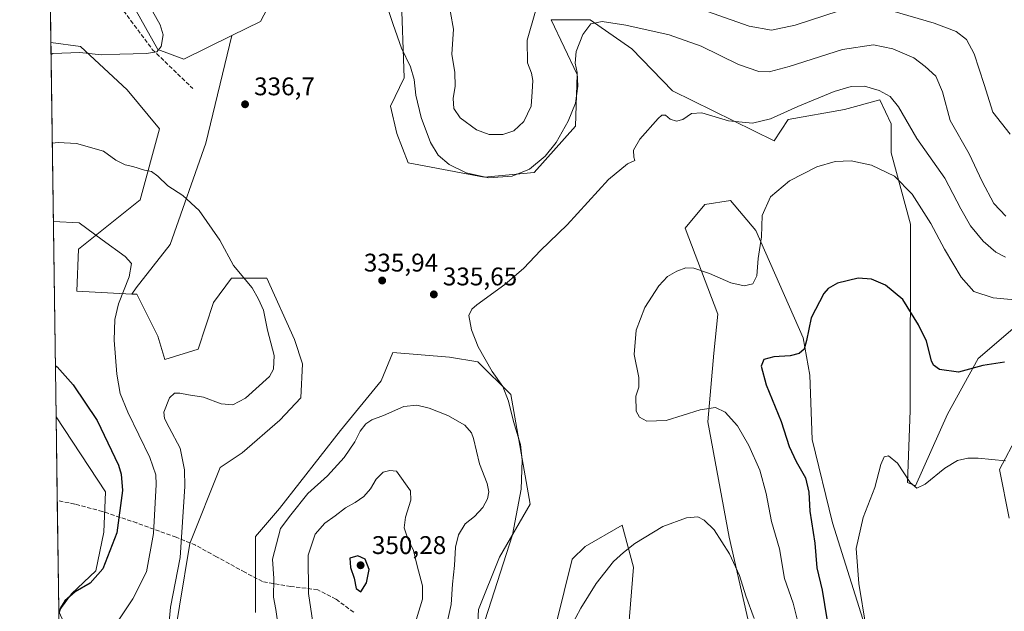
# Model space of a CAD drawing. Units: metres. Extents: x 597927 to 601400, y 4678225 to 4680587.
# Drawn here: x 597927 to 598313, y 4679437 to 4679669 of the extents above; entities that cross this region are included whole.
import ezdxf

# ---------------------------------------------------------------- set-up
doc = ezdxf.new("R2010")
doc.units = ezdxf.units.M
doc.header["$MEASUREMENT"] = 0
doc.linetypes.add('DGN Style 3', pattern=[2.307223458686699, 1.648016756204785, -0.6592067024819142])
for name, color, linetype, lineweight in [('Comarca CxS', 21, 'Continuous', 0), ('Comunidad Autónoma CxS', 142, 'Continuous', 0), ('Cultivos herbáceos CxS', 92, 'Continuous', 0), ('Curva de nivel maestra', 30, 'Continuous', 30), ('Curva de nivel normal', 30, 'Continuous', 0), ('Matorral CxS', 135, 'Continuous', 0), ('Municipio CxS', 4, 'Continuous', 0), ('Pastizal CxS', 92, 'Continuous', 0), ('Provincia CxS', 1, 'Continuous', 0), ('Punto de cota en terreno', 7, 'Continuous', 0), ('Rótulo de punto de cota en terreno', 7, 'Continuous', 0), ('Senda', 7, 'DGN Style 3', 0), ('Suelo desnudo CxS', 253, 'Continuous', 0)]:
    doc.layers.add(name, color=color, linetype=linetype, lineweight=lineweight)
doc.styles.add('Style-Arial', font='txt')

# ---------------------------------------------------------------- blocks, each defined once
blk = doc.blocks.new('*U6')
at = {"layer": 'Matorral CxS', "color": 135, "linetype": 'Continuous', "lineweight": 0}
for points in [[(598315.2626999998, 4679473.517700001, 318.7059000000008), (598311.4641000004, 4679492.524900001, 319.8583000000072), (598318.6091999998, 4679506.1187, 321.5)], [(598320.3311000001, 4679550.811699999, 328.597299999994), (598303.1168999998, 4679536.149700001, 326.3643000000012), (598291.0604999998, 4679514.2017, 322.527900000001), (598278.5322000004, 4679486.188899999, 320.028999999995), (598275.3662999999, 4679487.455900001, 319.9040999999997), (598276.4088000003, 4679515.675899999, 322.2455000000046), (598276.6349, 4679588.8247, 328.0593999999983), (598269.0354000004, 4679616.7009, 331.792300000001), (598269.0355000002, 4679628.104699999, 333.7482000000018), (598264.6026999997, 4679637.607899999, 334.6601999999984), (598250.7059000004, 4679633.6909, 333.6333000000013), (598228.5891000004, 4679629.865900001, 334.979800000001), (598223.1218999998, 4679621.451900001, 333.6189000000013), (598183.2253999999, 4679641.0931, 335.9472999999998), (598167.3930000003, 4679657.565099999, 338.3172999999952), (598150.9271999998, 4679668.9691, 341.1502000000037), (598135.7282999996, 4679668.9691, 343.8962000000029), (598145.8607000001, 4679647.428099999, 340.735400000005), (598145.2276, 4679627.154100001, 339.8447000000015), (598129.0782000005, 4679609.098300001, 340.2733000000007), (598109.4464999996, 4679607.197100001, 340.6928999999946), (598079.6819000002, 4679612.899300001, 337.4811999999947), (598075.2489, 4679624.303500001, 337.555600000007), (598072.7163000006, 4679635.074300001, 337.9309000000067), (598078.0991000002, 4679646.1613, 339.4942000000011), (598076.8331000004, 4679679.740300001, 340.8285999999935)], [(598037.8865, 4679699.0625, 342.0669999999955), (598021.6781000001, 4679668.248500001, 339.9600000000065), (598010.5586999999, 4679662.7667, 338.9060000000027), (597991.6560000004, 4679653.4475, 335.7762999999977), (597981.5231, 4679657.2487, 334.9749000000011), (597966.3246999999, 4679684.491699999, 333.1362999999984)]]:
    blk.add_polyline3d(points, dxfattribs=at)
blk = doc.blocks.new('*U10')
at = {"layer": 'Matorral CxS', "color": 135, "linetype": 'Continuous', "lineweight": 0}
for points in [[(597981.4353, 4679544.8137, 341.8178000000044), (597984.2972999997, 4679535.6787, 341.0288), (597997.2670999998, 4679539.7457, 341.2620000000024), (598003.3705000002, 4679558.0975, 341.8797999999952), (598010.3365000002, 4679567.601700001, 340.6414999999979), (598024.2685000002, 4679567.601700001, 338.6858999999968), (598035.0339000003, 4679543.526500001, 338.3456000000006), (598038.2008999997, 4679534.022500001, 338.195000000007), (598037.5674999999, 4679520.718499999, 337.9980000000069), (598029.3344999999, 4679511.848300001, 337.6699999999983), (598014.5903000003, 4679499.095699999, 337.8056999999972), (598005.9744999995, 4679493.3367, 337.9447999999975), (597994.0421000002, 4679463.560699999, 339.9109999999928), (597985.9621000001, 4679414.4187, 341.1814000000013), (597994.9587000003, 4679389.2775, 340.3729000000022), (598006.6052999999, 4679372.3289, 339.6477000000014), (598018.0043000003, 4679375.4959, 337.6450000000041), (598021.6832999998, 4679372.843699999, 337.2611000000034), (598026.6688999999, 4679369.249700001, 336.7834000000003), (598045.2355000004, 4679339.383500001, 334.920499999993), (598080.1246999997, 4679300.954500001, 332.0899000000064), (598092.6671000002, 4679284.8095, 330.7946999999986), (598104.0499, 4679255.226299999, 329.1839999999939), (598108.8125, 4679237.365700001, 328.1671000000061), (598104.2878999999, 4679213.465299999, 326.4311000000016), (598083.3891000003, 4679205.862700001, 326.8291000000027), (598067.5576999999, 4679215.3665, 329.0529999999999), (598051.8158999998, 4679222.7949, 329.5871999999945), (598046.3629000002, 4679239.626700001, 332.3589000000065), (598034.7720999997, 4679245.001700001, 332.6206999999995), (598024.2538999999, 4679241.3069, 332.2189000000071), (598022.0519000003, 4679240.533700001, 332.2893999999943), (598013.8186999997, 4679222.160700001, 329.9315999999963), (597998.7144999999, 4679196.942700001, 325.2795999999944), (597973.7424999997, 4679182.2369, 321.1352000000043), (597953.0906999996, 4679180.0449, 320.8647000000055), (597946.1580999997, 4679186.204399999, 321.4906999999948), (597945.6503999997, 4679222.652899999, 325.8662999999942), (597946.7583, 4679226.928099999, 326.3184000000037), (597963.2889, 4679256.875700001, 330.7070999999996), (597984.0050999997, 4679286.6997, 335.9967000000034), (597986.9725000003, 4679309.606699999, 338.5810000000056), (597985.7067, 4679323.545700001, 340.0252999999939), (597959.7200999996, 4679399.674699999, 347.6416999999929), (597942.6660000002, 4679436.904800001, 350.3154000000068), (597942.665, 4679436.978499999, 350.3205000000016), (597947.6249000002, 4679443.778899999, 350.5436999999947), (597957.2096999995, 4679452.7897, 351.0742000000027), (597960.3771000003, 4679467.994899999, 351.5510999999969), (597961.0103000002, 4679483.833699999, 351.873900000006), (597941.6032999996, 4679513.2007, 352.7743000000046), (597939.5586999999, 4679659.9889, 333.7554999999993), (597951.1255000001, 4679658.515500001, 334.3883999999962), (597969.4908999996, 4679641.4099, 336.5571999999956), (597982.1552999998, 4679626.204700001, 338.2014999999956), (597974.5560999997, 4679598.3289, 341.4725999999937), (597950.4051000001, 4679579.025699999, 346.8907999999938), (597949.7707000002, 4679562.5537, 347.5320000000065), (597971.2560999999, 4679561.391899999, 344.9321000000054), (597973.2027000004, 4679561.286499999, 344.6021000000038)], [(597956.5745000001, 4679293.767899999, 335.5967999999993), (597944.9397999998, 4679273.6634, 332.9323000000004), (597943.6558999997, 4679365.837400001, 348.4967999999935), (597943.9096999997, 4679367.894099999, 348.3274999999995), (597957.8421, 4679346.3529, 343.7617999999929), (597961.6416999997, 4679315.308700001, 339.382500000007)]]:
    blk.add_polyline3d(points, close=True, dxfattribs=at)
blk = doc.blocks.new('*U12')
at = {"layer": 'Pastizal CxS', "color": 92, "linetype": 'Continuous', "lineweight": 0}
for points in [[(597947.6249000002, 4679443.778899999, 350.5436999999947), (597942.665, 4679436.978499999, 350.3205000000016), (597941.6032999996, 4679513.2007, 352.7743000000046), (597961.0103000002, 4679483.833699999, 351.873900000006), (597960.3771000003, 4679467.994899999, 351.5510999999969), (597957.2096999995, 4679452.7897, 351.0742000000027)], [(597959.7200999996, 4679399.674699999, 347.6416999999929), (597985.7067, 4679323.545700001, 340.0252999999939), (597986.9725000003, 4679309.606699999, 338.5810000000056), (597984.0050999997, 4679286.6997, 335.9967000000034), (597963.2889, 4679256.875700001, 330.7070999999996), (597946.7583, 4679226.928099999, 326.3184000000037), (597945.6503999997, 4679222.652899999, 325.8662999999942), (597944.9397999998, 4679273.6634, 332.9323000000004), (597956.5745000001, 4679293.767899999, 335.5967999999993), (597961.6416999997, 4679315.308700001, 339.382500000007), (597957.8421, 4679346.3529, 343.7617999999929), (597943.9096999997, 4679367.894099999, 348.3274999999995), (597943.6558999997, 4679365.837400001, 348.4967999999935), (597942.6660000002, 4679436.904800001, 350.3154000000068)]]:
    blk.add_polyline3d(points, close=True, dxfattribs=at)
blk = doc.blocks.new('5PATER')
at = {"layer": 'Suelo desnudo CxS', "linetype": 'Continuous', "lineweight": 0}
h = blk.add_hatch(color=51, dxfattribs=at)
edge = h.paths.add_edge_path()
edge.add_ellipse((0, 0), major_axis=(-0.1095731443231308, -0.1110710700762829), ratio=0.9994222409660322, start_angle=0, end_angle=360)

msp = doc.modelspace()

# ---------------------------------------------------------------- linework, layer by layer
at = {"layer": 'Comarca CxS', "color": 21, "linetype": 'Continuous', "lineweight": 0, "flags": 128}
msp.add_lwpolyline([(599713.2990725349, 4678249.658304387), (597959.5500007272, 4678224.769983212), (597927.330000727, 4680537.909983187), (600810.6945992262, 4680578.83430218), (601195.8859096253, 4680584.301419996), (601359.2276101686, 4680586.619779793), (601363.470000753, 4680586.679983187), (601363.5960000005, 4680577.9398), (601373.6487673045, 4679880.688670714), (601380.4791000001, 4679406.940800001), (601385.9683000006, 4679026.216700001), (601388.0235000007, 4678883.667400002), (601396.8200007541, 4678273.549983211)], close=True, dxfattribs=at)
at = {"layer": 'Comunidad Autónoma CxS', "color": 142, "linetype": 'Continuous', "lineweight": 0, "flags": 128}
msp.add_lwpolyline([(599713.2990725349, 4678249.658304387), (597959.5500007272, 4678224.769983212), (597927.330000727, 4680537.909983187), (600810.6945992262, 4680578.83430218), (601195.8859096253, 4680584.301419996), (601359.2276101686, 4680586.619779793), (601363.470000753, 4680586.679983187), (601363.5960000005, 4680577.9398), (601373.6487673045, 4679880.688670714), (601380.4791000001, 4679406.940800001), (601385.9683000006, 4679026.216700001), (601388.0235000007, 4678883.667400002), (601396.8200007541, 4678273.549983211)], close=True, dxfattribs=at)
at = {"layer": 'Cultivos herbáceos CxS', "color": 92, "linetype": 'Continuous', "lineweight": 0}
for points in [[(597985.9621000001, 4679414.4187, 341.1814000000013), (597994.0421000002, 4679463.560699999, 339.9109999999928), (598005.9744999995, 4679493.3367, 337.9447999999975), (598014.5903000003, 4679499.095699999, 337.8056999999972), (598029.3344999999, 4679511.848300001, 337.6699999999983), (598037.5674999999, 4679520.718499999, 337.9980000000069), (598038.2008999997, 4679534.022500001, 338.195000000007), (598035.0339000003, 4679543.526500001, 338.3456000000006), (598024.2685000002, 4679567.601700001, 338.6858999999968), (598010.3365000002, 4679567.601700001, 340.6414999999979), (598003.3705000002, 4679558.0975, 341.8797999999952), (597997.2670999998, 4679539.7457, 341.2620000000024), (597984.2972999997, 4679535.6787, 341.0288), (597981.4353, 4679544.8137, 341.8178000000044), (597973.2027000004, 4679561.286499999, 344.6021000000038), (597971.2560999999, 4679561.391899999, 344.9321000000054), (597973.0289000003, 4679563.8145, 344.8540000000066), (597986.3049, 4679580.7783, 342.5644999999931), (598000.3191000001, 4679620.6065, 338.0521000000008), (598010.5586999999, 4679662.7667, 338.9060000000027), (598021.6781000001, 4679668.248500001, 339.9600000000065), (598037.8865, 4679699.0625, 342.0669999999955)], [(598037.8865, 4679699.0625, 342.0669999999955), (598021.6781000001, 4679668.248500001, 339.9600000000065), (598010.5586999999, 4679662.7667, 338.9060000000027)], [(598076.8331000004, 4679679.740300001, 340.8285999999935), (598078.0991000002, 4679646.1613, 339.4942000000011), (598072.7163000006, 4679635.074300001, 337.9309000000067), (598075.2489, 4679624.303500001, 337.555600000007), (598079.6819000002, 4679612.899300001, 337.4811999999947), (598109.4464999996, 4679607.197100001, 340.6928999999946), (598129.0782000005, 4679609.098300001, 340.2733000000007), (598145.2276, 4679627.154100001, 339.8447000000015), (598145.8607000001, 4679647.428099999, 340.735400000005), (598135.7282999996, 4679668.9691, 343.8962000000029), (598150.9271999998, 4679668.9691, 341.1502000000037), (598167.3930000003, 4679657.565099999, 338.3172999999952), (598183.2253999999, 4679641.0931, 335.9472999999998), (598223.1218999998, 4679621.451900001, 333.6189000000013), (598228.5891000004, 4679629.865900001, 334.979800000001), (598250.7059000004, 4679633.6909, 333.6333000000013), (598264.6026999997, 4679637.607899999, 334.6601999999984), (598269.0355000002, 4679628.104699999, 333.7482000000018), (598269.0354000004, 4679616.7009, 331.792300000001), (598276.6349, 4679588.8247, 328.0593999999983), (598276.4088000003, 4679515.675899999, 322.2455000000046), (598275.3662999999, 4679487.455900001, 319.9040999999997), (598278.5322000004, 4679486.188899999, 320.028999999995), (598291.0604999998, 4679514.2017, 322.527900000001), (598303.1168999998, 4679536.149700001, 326.3643000000012), (598320.3311000001, 4679550.811699999, 328.597299999994)], [(598320.3311000001, 4679550.811699999, 328.597299999994), (598303.1168999998, 4679536.149700001, 326.3643000000012), (598291.0604999998, 4679514.2017, 322.527900000001), (598278.5322000004, 4679486.188899999, 320.028999999995), (598275.3662999999, 4679487.455900001, 319.9040999999997), (598276.4088000003, 4679515.675899999, 322.2455000000046), (598276.6349, 4679588.8247, 328.0593999999983), (598269.0354000004, 4679616.7009, 331.792300000001), (598269.0355000002, 4679628.104699999, 333.7482000000018), (598264.6026999997, 4679637.607899999, 334.6601999999984), (598250.7059000004, 4679633.6909, 333.6333000000013), (598228.5891000004, 4679629.865900001, 334.979800000001), (598223.1218999998, 4679621.451900001, 333.6189000000013), (598183.2253999999, 4679641.0931, 335.9472999999998), (598167.3930000003, 4679657.565099999, 338.3172999999952), (598150.9271999998, 4679668.9691, 341.1502000000037), (598135.7282999996, 4679668.9691, 343.8962000000029), (598145.8607000001, 4679647.428099999, 340.735400000005), (598145.2276, 4679627.154100001, 339.8447000000015), (598129.0782000005, 4679609.098300001, 340.2733000000007), (598109.4464999996, 4679607.197100001, 340.6928999999946), (598079.6819000002, 4679612.899300001, 337.4811999999947), (598075.2489, 4679624.303500001, 337.555600000007), (598072.7163000006, 4679635.074300001, 337.9309000000067), (598078.0991000002, 4679646.1613, 339.4942000000011), (598076.8331000004, 4679679.740300001, 340.8285999999935)], [(598010.5586999999, 4679662.7667, 338.9060000000027), (598000.3191000001, 4679620.6065, 338.0521000000008), (597986.3049, 4679580.7783, 342.5644999999931), (597973.0289000003, 4679563.8145, 344.8540000000066), (597971.2560999999, 4679561.391899999, 344.9321000000054)], [(598269.7681, 4679396.077099999, 318.6830999999947), (598245.9501, 4679471.5931, 322.7458999999944), (598237.9989, 4679504.3859, 323.2915999999968), (598237.0522999996, 4679529.587900001, 323.5601000000024), (598234.5195000004, 4679544.1589, 326.1046000000061), (598215.8981, 4679586.303900001, 331.2161999999953), (598206.0245000003, 4679598.0821, 332.3742999999959), (598195.9084999999, 4679596.5143, 333.1815000000061), (598188.2905000001, 4679587.240900001, 332.2164000000048), (598200.9868999999, 4679553.475099999, 328.2684000000008), (598199.5317000002, 4679538.189099999, 326.8484000000026), (598197.1562999999, 4679511.215100001, 330.5852000000014), (598205.4682999998, 4679465.959100001, 334.7036999999983), (598219.3192999996, 4679405.410900001, 334.7811999999976)], [(598269.7681, 4679396.077099999, 318.6830999999947), (598245.9501, 4679471.5931, 322.7458999999944), (598237.9989, 4679504.3859, 323.2915999999968), (598237.0522999996, 4679529.587900001, 323.5601000000024), (598234.5195000004, 4679544.1589, 326.1046000000061), (598215.8981, 4679586.303900001, 331.2161999999953), (598206.0245000003, 4679598.0821, 332.3742999999959), (598195.9084999999, 4679596.5143, 333.1815000000061), (598188.2905000001, 4679587.240900001, 332.2164000000048), (598200.9868999999, 4679553.475099999, 328.2684000000008), (598199.5317000002, 4679538.189099999, 326.8484000000026), (598197.1562999999, 4679511.215100001, 330.5852000000014), (598205.4682999998, 4679465.959100001, 334.7036999999983), (598219.3192999996, 4679405.410900001, 334.7811999999976)], [(597971.2560999999, 4679561.391899999, 344.9321000000054), (597973.2027000004, 4679561.286499999, 344.6021000000038), (597981.4353, 4679544.8137, 341.8178000000044), (597984.2972999997, 4679535.6787, 341.0288), (597997.2670999998, 4679539.7457, 341.2620000000024), (598003.3705000002, 4679558.0975, 341.8797999999952), (598010.3365000002, 4679567.601700001, 340.6414999999979), (598024.2685000002, 4679567.601700001, 338.6858999999968), (598035.0339000003, 4679543.526500001, 338.3456000000006), (598038.2008999997, 4679534.022500001, 338.195000000007), (598037.5674999999, 4679520.718499999, 337.9980000000069), (598029.3344999999, 4679511.848300001, 337.6699999999983), (598014.5903000003, 4679499.095699999, 337.8056999999972), (598005.9744999995, 4679493.3367, 337.9447999999975), (597994.0421000002, 4679463.560699999, 339.9109999999928), (597985.9621000001, 4679414.4187, 341.1814000000013)], [(598105.9713000003, 4679415.4023, 335.1739999999991), (598107.2215, 4679437.668099999, 336.7115999999951), (598115.5081000002, 4679458.235500001, 336.1071999999986), (598127.4943000004, 4679478.903100001, 334.4398999999976), (598119.8948999997, 4679521.985300001, 334.9213000000018), (598106.9023000002, 4679534.8343, 335.5831999999937), (598095.8305000003, 4679536.5573, 336.6947999999975), (598073.6656999999, 4679538.4575, 337.0237000000052), (598069.0135000005, 4679527.3705, 337.8041999999987), (598053.0751, 4679507.8475, 337.6548000000039), (598029.2046999997, 4679477.296499999, 337.8910000000033), (598019.8346999995, 4679466.2325, 337.5763000000007), (598019.8340999996, 4679436.455700001, 337.8650000000052)], [(598105.9713000003, 4679415.4023, 335.1739999999991), (598107.2215, 4679437.668099999, 336.7115999999951), (598115.5081000002, 4679458.235500001, 336.1071999999986), (598127.4943000004, 4679478.903100001, 334.4398999999976), (598119.8948999997, 4679521.985300001, 334.9213000000018), (598106.9023000002, 4679534.8343, 335.5831999999937), (598095.8305000003, 4679536.5573, 336.6947999999975), (598073.6656999999, 4679538.4575, 337.0237000000052), (598069.0135000005, 4679527.3705, 337.8041999999987), (598053.0751, 4679507.8475, 337.6548000000039), (598029.2046999997, 4679477.296499999, 337.8910000000033), (598019.8346999995, 4679466.2325, 337.5763000000007), (598019.8340999996, 4679436.455700001, 337.8650000000052)], [(598318.6091999998, 4679506.1187, 321.5), (598311.4641000004, 4679492.524900001, 319.8583000000072), (598315.2626999998, 4679473.517700001, 318.7059000000008)], [(598315.2626999998, 4679473.517700001, 318.7059000000008), (598311.4641000004, 4679492.524900001, 319.8583000000072), (598318.6091999998, 4679506.1187, 321.5)], [(598164.8569, 4679415.5483, 337.813599999994), (598168.0245000003, 4679454.1951, 336.2991999999941), (598163.5915000001, 4679470.667099999, 332.3169000000053), (598149.0469000004, 4679462.396299999, 332.1992000000027), (598143.9596999995, 4679457.363100001, 332.5580000000046), (598134.4530999997, 4679418.779300001, 334.5138000000007)], [(598164.8569, 4679415.5483, 337.813599999994), (598168.0245000003, 4679454.1951, 336.2991999999941), (598163.5915000001, 4679470.667099999, 332.3169000000053), (598149.0469000004, 4679462.396299999, 332.1992000000027), (598143.9596999995, 4679457.363100001, 332.5580000000046), (598134.4530999997, 4679418.779300001, 334.5138000000007)]]:
    msp.add_polyline3d(points, dxfattribs=at)
at = {"layer": 'Curva de nivel maestra', "color": 30, "linetype": 'Continuous', "lineweight": 30, "flags": 128}
for points, elevation in [([(598313.4699999997, 4679534.6801), (598304.9900000002, 4679533.3201), (598295.3799999999, 4679530.790100001), (598287.9699999997, 4679531.790100001), (598285.5700000003, 4679533.520099999), (598284.8499999996, 4679535.140100001), (598282.9199999999, 4679542.860099999), (598279.6600000003, 4679549.2601), (598273.6200000001, 4679559.190099999), (598266.7800000003, 4679564.8301), (598261.2599999999, 4679567.200099999), (598256.0199999996, 4679567.550100001), (598248.0199999996, 4679565.700099999), (598244.2699999996, 4679563.550100001), (598242.6299999999, 4679561.640100001), (598237.5800000001, 4679552.0001), (598235.8099999996, 4679543.120100001), (598234.8899999997, 4679539.790100001), (598232.9800000006, 4679538.0001), (598229.4000000004, 4679537.1501), (598222.9699999997, 4679536.780099999), (598219.1399999997, 4679535.6501), (598218.04, 4679533.120100001), (598220.0199999996, 4679525.790100001), (598225.8600000005, 4679511.3301), (598229.0199999996, 4679501.640100001), (598231.7000000002, 4679495.6801), (598235.4400000004, 4679489.2401), (598236.7199999997, 4679483.6501), (598237.1200000001, 4679476.2401), (598239.0800000001, 4679463.610099999), (598239.8200000003, 4679454.040100001), (598242, 4679445.220100001), (598243.7400000002, 4679433.960100001)], 325), ([(597941.3241999998, 4679533.2382), (597942.0800000001, 4679532.8301), (597948.3499999996, 4679525.7401), (597957.7199999997, 4679511.7601), (597966.0199999996, 4679494.2501), (597967.1699999999, 4679490.770099999), (597967.6200000001, 4679484.3201), (597965.3600000005, 4679467.710100001), (597959.9299999997, 4679453.6501), (597954.9800000006, 4679448.0001), (597949.0700000003, 4679444.590100001), (597945.0700000003, 4679441.090100001), (597943.3099999996, 4679438.350099999), (597942.6769000003, 4679436.122400001)], 350), ([(598061.0700000003, 4679444.610099999), (598063.3099999996, 4679448.0701), (598064.3499999996, 4679453.350099999), (598062.75, 4679457.4301), (598059.8499999996, 4679458.6801), (598056.7699999996, 4679457.800100001), (598057.0099999999, 4679454.170100001), (598058.4800000006, 4679449.9901), (598059.2400000002, 4679445.940099999), (598061.0700000003, 4679444.610099999)], 350)]:
    msp.add_lwpolyline(points, dxfattribs=dict(at, elevation=elevation))
at = {"layer": 'Curva de nivel normal', "color": 30, "linetype": 'Continuous', "lineweight": 0, "flags": 128}
for points, elevation in [([(597939.6234999998, 4679655.336200001), (597940.3600000005, 4679655.7401), (597950.9100000003, 4679656.120100001), (597959.4600000001, 4679655.200099999), (597966.54, 4679655.520099999), (597977.04, 4679655.7601), (597981.04, 4679656.3101), (597982.8399999999, 4679658.4001), (597983.6399999997, 4679663.090100001), (597982.4199999999, 4679666.9801), (597976.4000000004, 4679677.780099999)], 335), ([(598313.9100000003, 4679591.920100001), (598309.25, 4679596.9101), (598304.7199999997, 4679605.5801), (598299.5499999998, 4679616.390100001), (598292.1200000001, 4679629.460100001), (598289.1799999997, 4679640.6601), (598286.5700000003, 4679646.780099999), (598282.3499999996, 4679650.6601), (598277.9299999997, 4679654.0801), (598269.6500000004, 4679657.610099999), (598262.1299999999, 4679659.120100001), (598249.9600000001, 4679657.290100001), (598229.0199999996, 4679650.600099999), (598221.1299999999, 4679648.4901), (598217.1299999999, 4679648.690099999), (598209.1299999999, 4679651.360099999), (598194.5199999996, 4679658.590100001), (598181.9600000001, 4679663.040100001), (598165, 4679666.870100001), (598155.6500000004, 4679668.220100001), (598151.2100000001, 4679667.350099999), (598148.0700000003, 4679663.1501), (598145.5199999996, 4679656.460100001), (598145.0999999996, 4679651.950099999), (598145.8600000005, 4679648.3101), (598146.1399999997, 4679642.9001), (598145.1799999997, 4679636.290100001), (598142.4000000004, 4679629.190099999), (598137.6399999997, 4679620.790100001), (598133.2999999998, 4679615.440099999), (598127.1699999999, 4679610.3301), (598120.3600000005, 4679607.6601), (598111.1900000004, 4679606.960100001), (598102.4100000003, 4679608.9301), (598095.75, 4679612.1801), (598091.3799999999, 4679615.8101), (598088.4199999999, 4679620.850099999), (598084.75, 4679630.620100001), (598082.6799999997, 4679639.340100001), (598082.0199999996, 4679645.4801), (598080.5800000001, 4679650.4801), (598077.0300000003, 4679657.790100001), (598073.79, 4679667.140100001), (598070.1799999997, 4679677.960100001)], 340), ([(598129.54, 4679672.290100001), (598126.2400000002, 4679660.890100001), (598126.4800000006, 4679652.050100001), (598127.9600000001, 4679647.960100001), (598128.54, 4679645.110099999), (598128.3099999996, 4679640.7401), (598127.8200000003, 4679635.040100001), (598124.9299999997, 4679629.050100001), (598121.0300000003, 4679625.4001), (598116.7100000001, 4679623.9301), (598111.4000000004, 4679624.0101), (598106.3700000001, 4679625.790100001), (598100.0700000003, 4679630.440099999), (598097.5199999996, 4679634.120100001), (598097.2800000003, 4679638.020099999), (598098.0099999999, 4679642.880100001), (598097.9000000004, 4679648.3101), (598096.7999999998, 4679655.460100001), (598097.3600000005, 4679665.290100001), (598095.0599999996, 4679678.4301)], 345), ([(598248.6600000003, 4679672.4801), (598231.3899999997, 4679666.800100001), (598222.0999999996, 4679664.860099999), (598213.2699999996, 4679666.450099999), (598192.1900000004, 4679673.9301)], 345), ([(598315.6699999999, 4679624.020099999), (598308.9000000004, 4679632.670100001), (598305.5199999996, 4679643.530099999), (598301.4800000006, 4679655.550100001), (598298.4900000002, 4679661.2501), (598294.5099999999, 4679664.280099999), (598285.8499999996, 4679667.620100001), (598269.2300000006, 4679672.5001)], 345), ([(598313.7699999996, 4679575.880100001), (598310.04, 4679577.8101), (598305.0499999998, 4679582.1501), (598300.0800000001, 4679588.1801), (598296.2999999998, 4679594.7301), (598289.9900000002, 4679606.7601), (598279.0899999999, 4679622.370100001), (598271.8600000005, 4679634.8201), (598268.6100000005, 4679638.9001), (598264.29, 4679641.2301), (598258.5700000003, 4679642.860099999), (598253.2599999999, 4679642.790100001), (598246.6900000004, 4679640.780099999), (598232.3499999996, 4679634.9001), (598221.7400000002, 4679630.030099999), (598214.6900000004, 4679628.390100001), (598205.2599999999, 4679629.280099999), (598194.8200000003, 4679632.420100001), (598190.6900000004, 4679632.2301), (598187.3499999996, 4679629.8201), (598184.8700000001, 4679629.2401), (598182.3300000001, 4679630.0101), (598180.5099999999, 4679631.540100001), (598179.0899999999, 4679631.5101), (598177.5999999996, 4679630.2601), (598170.4699999997, 4679622.140100001), (598167.9800000006, 4679617.7501), (598168.0800000001, 4679615.040100001), (598168.4500000002, 4679613.7601), (598165.6399999997, 4679612.4301), (598158.1200000001, 4679606.280099999), (598141.9100000003, 4679588.5701), (598131.5199999996, 4679578.470100001), (598125.0300000003, 4679571.5101), (598117.5899999999, 4679565.100099999), (598106.5899999999, 4679557.120100001), (598104.5700000003, 4679555.450099999), (598103.4100000003, 4679552.940099999), (598104.5, 4679547.380100001), (598107.1200000001, 4679540.6801), (598112.5800000001, 4679530.960100001), (598116.6900000004, 4679525.0701), (598118.9400000004, 4679519.360099999), (598120.9600000001, 4679511.340100001), (598123.7100000001, 4679502.3101), (598124.3799999999, 4679496.200099999), (598123.9500000002, 4679484.8201), (598120.5899999999, 4679466.9801), (598111.04, 4679437.2401), (598107.2599999999, 4679425.4301)], 335), ([(597940.1087999997, 4679620.490599999), (597942.4100000003, 4679620.790100001), (597949.6399999997, 4679620.390100001), (597960.2100000001, 4679617.350099999), (597965.0300000003, 4679613.850099999), (597968.6500000004, 4679612.0101), (597971.6799999997, 4679611.390100001), (597976.2999999998, 4679610.020099999), (597979.0599999996, 4679609.380100001), (597981.5199999996, 4679607.5801), (597985.4199999999, 4679603.8301), (597991.2800000003, 4679600.040100001), (597997.7000000002, 4679594.120100001), (598005.7400000002, 4679582.4901), (598011.1399999997, 4679572.5601), (598018.4199999999, 4679563.840100001), (598020.9800000006, 4679559.380100001), (598022.9199999999, 4679555.0701), (598024.5499999998, 4679547.2501), (598027.0999999996, 4679537.280099999), (598026.8799999999, 4679531.860099999), (598025.2699999996, 4679529.090100001), (598015.8200000003, 4679520.4901), (598010.8799999999, 4679517.860099999), (598006.3700000001, 4679518.3101), (597999.3700000001, 4679520.9901), (597993.5300000003, 4679521.840100001), (597990.1399999997, 4679522.540100001), (597988.0300000003, 4679522.550100001), (597986.0999999996, 4679520.640100001), (597983.7800000003, 4679515.110099999), (597984.0999999996, 4679512.5601), (597985.9199999999, 4679509.0101), (597990.2100000001, 4679500.970100001), (597991.9100000003, 4679492.450099999), (597992.1299999999, 4679485.890100001), (597990.3099999996, 4679458.0701), (597986.5099999999, 4679438.600099999), (597985.6900000004, 4679429.780099999)], 340.0000000000001), ([(598324.4100000003, 4679558.4101), (598309.0300000003, 4679559.940099999), (598301.4600000001, 4679562.360099999), (598296.4299999997, 4679568.0001), (598289.9299999997, 4679578.970100001), (598284.5599999996, 4679588.9801), (598277.2699999996, 4679600.5001), (598270.3200000003, 4679607.5701), (598261.3499999996, 4679611.9301), (598253.3499999996, 4679613.600099999), (598247.0199999996, 4679613.3301), (598239.8899999997, 4679611.220100001), (598229.2000000002, 4679605.8301), (598221.7400000002, 4679599.5601), (598218.4000000004, 4679592.1801), (598218.2199999997, 4679583.780099999), (598216.8399999999, 4679575.350099999), (598216.3899999997, 4679568.5701), (598214.7400000002, 4679565.440099999), (598211.4199999999, 4679564.640100001), (598206.1500000004, 4679565.8201), (598197.8099999996, 4679569.4901), (598191.6600000003, 4679571.5801), (598188.4699999997, 4679571.600099999), (598184.9699999997, 4679570.340100001), (598181.2800000003, 4679568.200099999), (598177.8600000005, 4679564.530099999), (598172.4500000002, 4679556.050100001), (598168.9699999997, 4679547.1601), (598168.2699999996, 4679537.640100001), (598170.0199999996, 4679528.690099999), (598170.0300000003, 4679524.800100001), (598168.9299999997, 4679521.340100001), (598169.0800000001, 4679515.5001), (598170.3600000005, 4679513.140100001), (598173.2100000001, 4679511.470100001), (598180.8200000003, 4679511.8301), (598194.0999999996, 4679516.020099999), (598200.1699999999, 4679516.880100001), (598203.8700000001, 4679515.030099999), (598208.8200000003, 4679509.6601), (598213.2000000002, 4679502.0001), (598217.5099999999, 4679492.2601), (598219.9400000004, 4679483.130100001), (598222.1399999997, 4679472.130100001), (598225.2800000003, 4679461.390100001), (598227.2000000002, 4679449.840100001), (598230.6399999997, 4679440.1801), (598232.8799999999, 4679430.710100001)], 330), ([(597940.5355000002, 4679589.8606), (597950.6100000005, 4679589.360099999), (597959.7300000006, 4679582.620100001), (597968.6900000004, 4679576.0601), (597971.1200000001, 4679573.340100001), (597970.2400000002, 4679568.1501), (597966.0999999996, 4679557.5601), (597964.5800000001, 4679551.3301), (597964.4100000003, 4679543.2401), (597965.4800000006, 4679529.960100001), (597966.7000000002, 4679522.350099999), (597969.7300000006, 4679515.020099999), (597978.3200000003, 4679497.3101), (597980.7300000006, 4679490.4101), (597980.8799999999, 4679486.630100001), (597979.7800000003, 4679467.5101), (597977.0199999996, 4679452.470100001), (597971.6500000004, 4679441.800100001), (597965.7199999997, 4679432.800100001)], 345), ([(598083.0199999996, 4679517.7401), (598078, 4679517.2401), (598070.0300000003, 4679513.780099999), (598065.3600000005, 4679512.0601), (598062.9800000006, 4679510.460100001), (598060.8399999999, 4679507.620100001), (598058.6699999999, 4679503.4001), (598054.5499999998, 4679497.220100001), (598047.9500000002, 4679490.0701), (598040.2999999998, 4679483.130100001), (598033.6200000001, 4679474.800100001), (598029.6200000001, 4679469.370100001), (598026.5099999999, 4679457.370100001), (598027.0300000003, 4679449.800100001), (598026.8700000001, 4679442.470100001), (598027.7199999997, 4679437.6601), (598028.5499999998, 4679432.170100001)], 340), ([(598093.7400000002, 4679427.170100001), (598096.4800000006, 4679439.600099999), (598097.0800000001, 4679447.600099999), (598097.7599999999, 4679454.880100001), (598098.2199999997, 4679462.1601), (598099.3499999996, 4679466.9801), (598102.0099999999, 4679471.300100001), (598105.5800000001, 4679474.130100001), (598108.9400000004, 4679477.700099999), (598110.7999999998, 4679481.090100001), (598111.3200000003, 4679483.7401), (598110.6299999999, 4679487.0101), (598107.6600000003, 4679494.7601), (598105.25, 4679504.6801), (598104.4500000002, 4679506.880100001), (598101.8300000001, 4679509.9901), (598095.1399999997, 4679513.790100001), (598087.8399999999, 4679516.610099999), (598083.0199999996, 4679517.7401)], 340), ([(598313.8099999996, 4679495.9001), (598303.0800000001, 4679497.050100001), (598299.0199999996, 4679497.0001), (598295.0199999996, 4679496.030099999), (598290.0199999996, 4679493.0701), (598282.3499999996, 4679486.790100001), (598279.0300000003, 4679485.2401), (598276.4100000003, 4679487.5001), (598271.4600000001, 4679494.9801), (598267.9000000004, 4679497.9301), (598266.2100000001, 4679497.5601), (598264.9100000003, 4679494.470100001), (598262.5599999996, 4679485.470100001), (598257.9699999997, 4679473.800100001), (598255.2800000003, 4679461.640100001), (598256.3799999999, 4679447.9101), (598259.0300000003, 4679431.140100001)], 320), ([(598072.4500000002, 4679492.220100001), (598069.7800000003, 4679491.5101), (598067.1399999997, 4679488.7301), (598064.9100000003, 4679484.9901), (598062.2199999997, 4679481.9101), (598058.9100000003, 4679479.5801), (598055.0300000003, 4679477.5101), (598051.0300000003, 4679474.350099999), (598047.0300000003, 4679471.5101), (598043.1600000003, 4679467.2301), (598040.4199999999, 4679458.9801), (598040.5999999996, 4679443.9301), (598042.6100000005, 4679429.960100001)], 345), ([(598082.9600000001, 4679433.950099999), (598085.3200000003, 4679441.7301), (598085.2599999999, 4679446.9101), (598083.1799999997, 4679454.840100001), (598081.7300000006, 4679460.840100001), (598079.4400000004, 4679465.7401), (598078.0999999996, 4679469.6801), (598078.6100000005, 4679473.880100001), (598080.6900000004, 4679480.590100001), (598080.5599999996, 4679484.2301), (598075.0800000001, 4679491.850099999), (598072.4500000002, 4679492.220100001)], 345), ([(598193.25, 4679474.030099999), (598188.8099999996, 4679473.590100001), (598179.5199999996, 4679470.210100001), (598168.5300000003, 4679463.5701), (598164.0199999996, 4679459.960100001), (598160.0999999996, 4679456.4901), (598153.4000000004, 4679447.880100001), (598147.3399999999, 4679438.190099999), (598143.3499999996, 4679430.9001)], 335), ([(598215.2400000002, 4679434.0801), (598211.9699999997, 4679443.0701), (598209.5899999999, 4679450.950099999), (598205.6699999999, 4679459.450099999), (598199.6200000001, 4679468.9001), (598195.6900000004, 4679472.710100001), (598193.25, 4679474.030099999)], 335)]:
    msp.add_lwpolyline(points, dxfattribs=dict(at, elevation=elevation))
at = {"layer": 'Matorral CxS', "color": 135, "linetype": 'Continuous', "lineweight": 0, "extrusion": (-0.001789410384571747, 0.128467430495152, 0.9917121141301285), "elevation": 600444.924481778, "flags": 128}
msp.add_lwpolyline([(-663057.7707583607, -4631975.643858393), (-663057.7707583607, -4632123.673247905)], dxfattribs=at)
at = {"layer": 'Matorral CxS', "color": 135, "linetype": 'Continuous', "lineweight": 0, "extrusion": (0.0009365224485835912, -0.06902169058125804, 0.99761471979668), "elevation": -322073.1796014369, "flags": 128}
msp.add_lwpolyline([(661374.8384716937, 4659776.54932405), (661374.8384716937, 4659776.623207065)], dxfattribs=at)
at = {"layer": 'Matorral CxS', "color": 135, "linetype": 'Continuous', "lineweight": 0}
for points in [[(598037.8865, 4679699.0625, 342.0669999999955), (598021.6781000001, 4679668.248500001, 339.9600000000065), (598010.5586999999, 4679662.7667, 338.9060000000027)], [(598010.5586999999, 4679662.7667, 338.9060000000027), (597991.6560000004, 4679653.4475, 335.7762999999977), (597981.5231, 4679657.2487, 334.9749000000011), (597966.3246999999, 4679684.491699999, 333.1362999999984)], [(598320.3311000001, 4679550.811699999, 328.597299999994), (598303.1168999998, 4679536.149700001, 326.3643000000012), (598291.0604999998, 4679514.2017, 322.527900000001), (598278.5322000004, 4679486.188899999, 320.028999999995), (598275.3662999999, 4679487.455900001, 319.9040999999997), (598276.4088000003, 4679515.675899999, 322.2455000000046), (598276.6349, 4679588.8247, 328.0593999999983), (598269.0354000004, 4679616.7009, 331.792300000001), (598269.0355000002, 4679628.104699999, 333.7482000000018), (598264.6026999997, 4679637.607899999, 334.6601999999984), (598250.7059000004, 4679633.6909, 333.6333000000013), (598228.5891000004, 4679629.865900001, 334.979800000001), (598223.1218999998, 4679621.451900001, 333.6189000000013), (598183.2253999999, 4679641.0931, 335.9472999999998), (598167.3930000003, 4679657.565099999, 338.3172999999952), (598150.9271999998, 4679668.9691, 341.1502000000037), (598135.7282999996, 4679668.9691, 343.8962000000029), (598145.8607000001, 4679647.428099999, 340.735400000005), (598145.2276, 4679627.154100001, 339.8447000000015), (598129.0782000005, 4679609.098300001, 340.2733000000007), (598109.4464999996, 4679607.197100001, 340.6928999999946), (598079.6819000002, 4679612.899300001, 337.4811999999947), (598075.2489, 4679624.303500001, 337.555600000007), (598072.7163000006, 4679635.074300001, 337.9309000000067), (598078.0991000002, 4679646.1613, 339.4942000000011), (598076.8331000004, 4679679.740300001, 340.8285999999935)], [(597939.5586999999, 4679659.9889, 333.7554999999993), (597951.1255000001, 4679658.515500001, 334.3883999999962), (597969.4908999996, 4679641.4099, 336.5571999999956), (597982.1552999998, 4679626.204700001, 338.2014999999956), (597974.5560999997, 4679598.3289, 341.4725999999937), (597950.4051000001, 4679579.025699999, 346.8907999999938), (597949.7707000002, 4679562.5537, 347.5320000000065), (597971.2560999999, 4679561.391899999, 344.9321000000054)], [(598219.3192999996, 4679405.410900001, 334.7811999999976), (598205.4682999998, 4679465.959100001, 334.7036999999983), (598197.1562999999, 4679511.215100001, 330.5852000000014), (598199.5317000002, 4679538.189099999, 326.8484000000026), (598200.9868999999, 4679553.475099999, 328.2684000000008), (598188.2905000001, 4679587.240900001, 332.2164000000048), (598195.9084999999, 4679596.5143, 333.1815000000061), (598206.0245000003, 4679598.0821, 332.3742999999959), (598215.8981, 4679586.303900001, 331.2161999999953), (598234.5195000004, 4679544.1589, 326.1046000000061), (598237.0522999996, 4679529.587900001, 323.5601000000024), (598237.9989, 4679504.3859, 323.2915999999968), (598245.9501, 4679471.5931, 322.7458999999944), (598269.7681, 4679396.077099999, 318.6830999999947)], [(598269.7681, 4679396.077099999, 318.6830999999947), (598245.9501, 4679471.5931, 322.7458999999944), (598237.9989, 4679504.3859, 323.2915999999968), (598237.0522999996, 4679529.587900001, 323.5601000000024), (598234.5195000004, 4679544.1589, 326.1046000000061), (598215.8981, 4679586.303900001, 331.2161999999953), (598206.0245000003, 4679598.0821, 332.3742999999959), (598195.9084999999, 4679596.5143, 333.1815000000061), (598188.2905000001, 4679587.240900001, 332.2164000000048), (598200.9868999999, 4679553.475099999, 328.2684000000008), (598199.5317000002, 4679538.189099999, 326.8484000000026), (598197.1562999999, 4679511.215100001, 330.5852000000014), (598205.4682999998, 4679465.959100001, 334.7036999999983), (598219.3192999996, 4679405.410900001, 334.7811999999976)], [(597971.2560999999, 4679561.391899999, 344.9321000000054), (597973.2027000004, 4679561.286499999, 344.6021000000038), (597981.4353, 4679544.8137, 341.8178000000044), (597984.2972999997, 4679535.6787, 341.0288), (597997.2670999998, 4679539.7457, 341.2620000000024), (598003.3705000002, 4679558.0975, 341.8797999999952), (598010.3365000002, 4679567.601700001, 340.6414999999979), (598024.2685000002, 4679567.601700001, 338.6858999999968), (598035.0339000003, 4679543.526500001, 338.3456000000006), (598038.2008999997, 4679534.022500001, 338.195000000007), (598037.5674999999, 4679520.718499999, 337.9980000000069), (598029.3344999999, 4679511.848300001, 337.6699999999983), (598014.5903000003, 4679499.095699999, 337.8056999999972), (598005.9744999995, 4679493.3367, 337.9447999999975), (597994.0421000002, 4679463.560699999, 339.9109999999928), (597985.9621000001, 4679414.4187, 341.1814000000013)], [(598019.8340999996, 4679436.455700001, 337.8650000000052), (598019.8346999995, 4679466.2325, 337.5763000000007), (598029.2046999997, 4679477.296499999, 337.8910000000033), (598053.0751, 4679507.8475, 337.6548000000039), (598069.0135000005, 4679527.3705, 337.8041999999987), (598073.6656999999, 4679538.4575, 337.0237000000052), (598095.8305000003, 4679536.5573, 336.6947999999975), (598106.9023000002, 4679534.8343, 335.5831999999937), (598119.8948999997, 4679521.985300001, 334.9213000000018), (598127.4943000004, 4679478.903100001, 334.4398999999976), (598115.5081000002, 4679458.235500001, 336.1071999999986), (598107.2215, 4679437.668099999, 336.7115999999951), (598105.9713000003, 4679415.4023, 335.1739999999991)], [(598105.9713000003, 4679415.4023, 335.1739999999991), (598107.2215, 4679437.668099999, 336.7115999999951), (598115.5081000002, 4679458.235500001, 336.1071999999986), (598127.4943000004, 4679478.903100001, 334.4398999999976), (598119.8948999997, 4679521.985300001, 334.9213000000018), (598106.9023000002, 4679534.8343, 335.5831999999937), (598095.8305000003, 4679536.5573, 336.6947999999975), (598073.6656999999, 4679538.4575, 337.0237000000052), (598069.0135000005, 4679527.3705, 337.8041999999987), (598053.0751, 4679507.8475, 337.6548000000039), (598029.2046999997, 4679477.296499999, 337.8910000000033), (598019.8346999995, 4679466.2325, 337.5763000000007), (598019.8340999996, 4679436.455700001, 337.8650000000052)], [(597941.6032999996, 4679513.2007, 352.7743000000046), (597961.0103000002, 4679483.833699999, 351.873900000006), (597960.3771000003, 4679467.994899999, 351.5510999999969), (597957.2096999995, 4679452.7897, 351.0742000000027), (597947.6249000002, 4679443.778899999, 350.5436999999947), (597942.665, 4679436.978499999, 350.3205000000016)], [(598315.2626999998, 4679473.517700001, 318.7059000000008), (598311.4641000004, 4679492.524900001, 319.8583000000072), (598318.6091999998, 4679506.1187, 321.5)], [(598134.4530999997, 4679418.779300001, 334.5138000000007), (598143.9596999995, 4679457.363100001, 332.5580000000046), (598149.0469000004, 4679462.396299999, 332.1992000000027), (598163.5915000001, 4679470.667099999, 332.3169000000053), (598168.0245000003, 4679454.1951, 336.2991999999941), (598164.8569, 4679415.5483, 337.813599999994)], [(598164.8569, 4679415.5483, 337.813599999994), (598168.0245000003, 4679454.1951, 336.2991999999941), (598163.5915000001, 4679470.667099999, 332.3169000000053), (598149.0469000004, 4679462.396299999, 332.1992000000027), (598143.9596999995, 4679457.363100001, 332.5580000000046), (598134.4530999997, 4679418.779300001, 334.5138000000007)]]:
    msp.add_polyline3d(points, dxfattribs=at)
at = {"layer": 'Municipio CxS', "color": 4, "linetype": 'Continuous', "lineweight": 0, "flags": 128}
msp.add_lwpolyline([(597959.5500007272, 4678224.769983212), (597927.330000727, 4680537.909983187), (600810.6945992262, 4680578.83430218)], dxfattribs=at)
at = {"layer": 'Pastizal CxS', "color": 92, "linetype": 'Continuous', "lineweight": 0, "extrusion": (-0.001063558525661091, 0.07636016341145044, 0.9970797331643239), "elevation": 357036.438591827, "flags": 128}
msp.add_lwpolyline([(-663054.4201121358, -4657213.035330257), (-663054.4201121358, -4657252.491869322)], dxfattribs=at)
at = {"layer": 'Pastizal CxS', "color": 92, "linetype": 'Continuous', "lineweight": 0, "extrusion": (5.935545948291007e-05, -0.004261298764167807, 0.9999909188636524), "elevation": -19552.54162360742, "flags": 128}
msp.add_lwpolyline([(597942.0385157177, 4679439.544064), (597941.5813074145, 4679472.368062021)], dxfattribs=at)
at = {"layer": 'Pastizal CxS', "color": 92, "linetype": 'Continuous', "lineweight": 0, "extrusion": (0.0007414654151284656, -0.05323157453160367, 0.9985819193746324), "elevation": -248300.6207580283, "flags": 128}
msp.add_lwpolyline([(663058.4703072954, 4664050.412983762), (663058.4703072956, 4664093.877329562)], dxfattribs=at)
at = {"layer": 'Pastizal CxS', "color": 92, "linetype": 'Continuous', "lineweight": 0}
for points in [[(597966.3246999999, 4679684.491699999, 333.1362999999984), (597981.5231, 4679657.2487, 334.9749000000011), (597991.6560000004, 4679653.4475, 335.7762999999977), (598010.5586999999, 4679662.7667, 338.9060000000027), (598000.3191000001, 4679620.6065, 338.0521000000008), (597986.3049, 4679580.7783, 342.5644999999931), (597973.0289000003, 4679563.8145, 344.8540000000066), (597971.2560999999, 4679561.391899999, 344.9321000000054), (597949.7707000002, 4679562.5537, 347.5320000000065), (597950.4051000001, 4679579.025699999, 346.8907999999938), (597974.5560999997, 4679598.3289, 341.4725999999937), (597982.1552999998, 4679626.204700001, 338.2014999999956), (597969.4908999996, 4679641.4099, 336.5571999999956), (597951.1255000001, 4679658.515500001, 334.3883999999962), (597939.5586999999, 4679659.9889, 333.7554999999993), (597936.4231000004, 4679885.097999999, 336.0838999999978)], [(598010.5586999999, 4679662.7667, 338.9060000000027), (597991.6560000004, 4679653.4475, 335.7762999999977), (597981.5231, 4679657.2487, 334.9749000000011), (597966.3246999999, 4679684.491699999, 333.1362999999984)], [(598010.5586999999, 4679662.7667, 338.9060000000027), (598000.3191000001, 4679620.6065, 338.0521000000008), (597986.3049, 4679580.7783, 342.5644999999931), (597973.0289000003, 4679563.8145, 344.8540000000066), (597971.2560999999, 4679561.391899999, 344.9321000000054)], [(597939.5586999999, 4679659.9889, 333.7554999999993), (597951.1255000001, 4679658.515500001, 334.3883999999962), (597969.4908999996, 4679641.4099, 336.5571999999956), (597982.1552999998, 4679626.204700001, 338.2014999999956), (597974.5560999997, 4679598.3289, 341.4725999999937), (597950.4051000001, 4679579.025699999, 346.8907999999938), (597949.7707000002, 4679562.5537, 347.5320000000065), (597971.2560999999, 4679561.391899999, 344.9321000000054)], [(597941.6032999996, 4679513.2007, 352.7743000000046), (597961.0103000002, 4679483.833699999, 351.873900000006), (597960.3771000003, 4679467.994899999, 351.5510999999969), (597957.2096999995, 4679452.7897, 351.0742000000027), (597947.6249000002, 4679443.778899999, 350.5436999999947), (597942.665, 4679436.978499999, 350.3205000000016)]]:
    msp.add_polyline3d(points, dxfattribs=at)
at = {"layer": 'Provincia CxS', "color": 1, "linetype": 'Continuous', "lineweight": 0, "flags": 128}
msp.add_lwpolyline([(599713.2990725349, 4678249.658304387), (597959.5500007272, 4678224.769983212), (597927.330000727, 4680537.909983187), (600810.6945992262, 4680578.83430218), (601195.8859096253, 4680584.301419996), (601359.2276101686, 4680586.619779793), (601363.470000753, 4680586.679983187), (601363.5960000005, 4680577.9398), (601373.6487673045, 4679880.688670714), (601380.4791000001, 4679406.940800001), (601385.9683000006, 4679026.216700001), (601388.0235000007, 4678883.667400002), (601396.8200007541, 4678273.549983211)], close=True, dxfattribs=at)
at = {"layer": 'Senda', "color": 7, "linetype": 'DGN Style 3', "lineweight": 0}
for points in [[(597939.0107000005, 4679699.326400001, 330.834400000007), (597944.3731000006, 4679696.504100001, 331.2274000000034), (597963.9523, 4679677.983100001, 333.3834000000061), (597979.2981000004, 4679657.345699999, 335.0463000000018), (597995.1731000004, 4679641.999700001, 336.3445000000065)], [(598058.2833000004, 4679436.583500001, 349.8864999999932), (598051.3223000001, 4679441.697100001, 348.3625999999931), (598044.1787, 4679445.4013, 346.6627000000008), (598033.5953000003, 4679446.724099999, 342.4847000000009), (598022.4826999997, 4679448.576300001, 338.9922999999981), (598015.6035000002, 4679452.2805, 337.680600000007), (598004.4911000002, 4679458.365900001, 337.5690999999933), (597996.2889, 4679462.863700001, 339.2134999999981), (597988.6158999996, 4679466.038699999, 342.022299999997), (597973.2701000003, 4679471.595100001, 348.199099999998), (597959.7763, 4679476.092900001, 351.7498000000051), (597948.9285000004, 4679479.0033, 352.3801999999997), (597942.0604999998, 4679480.376900001, 352.6171999999933)]]:
    msp.add_polyline3d(points, dxfattribs=at)

# ---------------------------------------------------------------- block references
at = {"layer": 'Matorral CxS', "color": 135, "linetype": 'Continuous', "lineweight": 0}
for name in ['*U6', '*U10']:
    msp.add_blockref(name, (0, 0), dxfattribs=at)
at = {"layer": 'Pastizal CxS', "color": 92, "linetype": 'Continuous', "lineweight": 0}
msp.add_blockref('*U12', (0, 0), dxfattribs=at)
at = {"layer": 'Punto de cota en terreno', "color": 7, "linetype": 'Continuous', "lineweight": 0, "xscale": 10, "yscale": 10, "zscale": 10}
for p in [(598015.6900000004, 4679635.800000001, 336.6999999999971), (598069.4299999997, 4679566.67, 335.9400000000023), (598089.7000000002, 4679561.24, 335.6499999999942), (598061, 4679455, 350.2799999999988)]:
    msp.add_blockref('5PATER', p, dxfattribs=at)

# ---------------------------------------------------------------- texts
at = {"layer": 'Rótulo de punto de cota en terreno', "color": 7, "linetype": 'Continuous', "lineweight": 0, "style": 'Style-Arial'}
for s, p in [('336,7', (598019.2177999998, 4679639.3278)), ('335,94', (598062.2571999999, 4679570.197799999)), ('335,65', (598093.2278000005, 4679564.7678)), ('350,28', (598065.4096999997, 4679459.409700001))]:
    msp.add_text(s, height=7.000000000000002, dxfattribs=at).set_placement(p)

doc.saveas('drawing.dxf')
